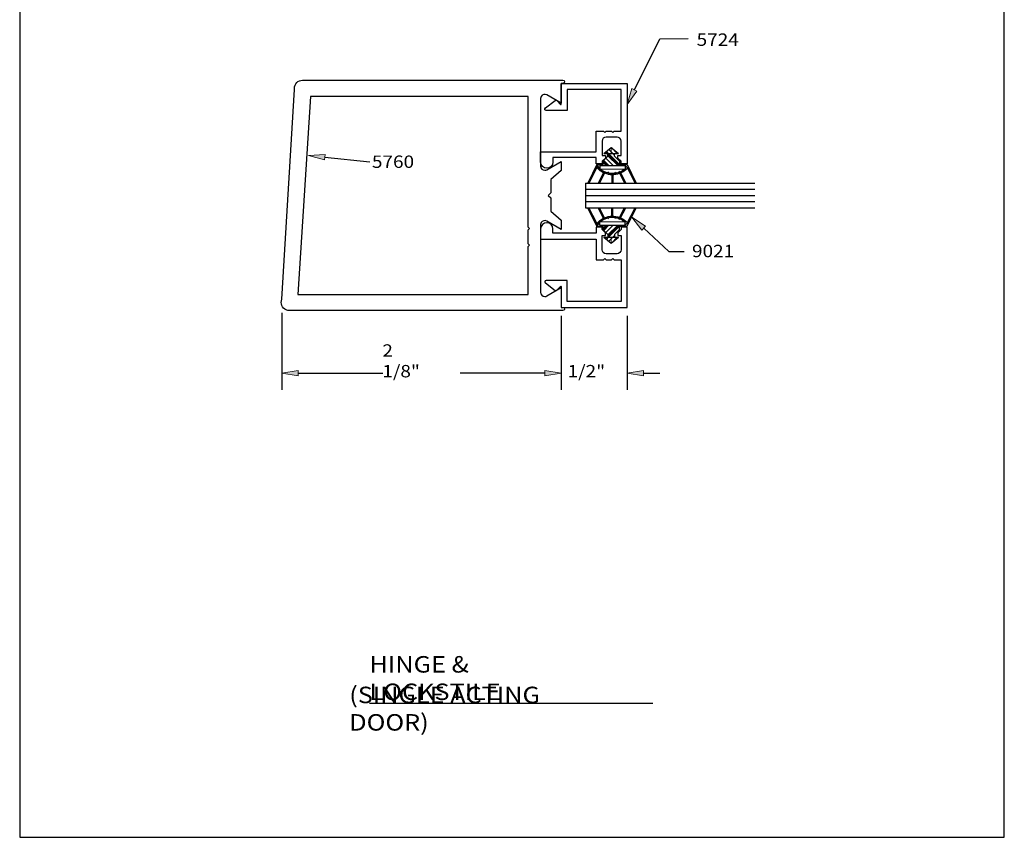
# Model space of a CAD drawing. Units: inches. Extents: x 0.3 to 8.2, y 0 to 11.
# Drawn here: x 0.3 to 8.2, y 0 to 6.6 of the extents above; entities that cross this region are included whole.
import ezdxf

# ---------------------------------------------------------------- set-up
doc = ezdxf.new("R2010")
doc.units = ezdxf.units.IN
doc.header["$MEASUREMENT"] = 0
for name, color, linetype in [('DIM', 7, 'Continuous'), ('OBJECT', 7, 'Continuous'), ('TEXT', 7, 'Continuous')]:
    doc.layers.add(name, color=color, linetype=linetype)

# ---------------------------------------------------------------- blocks, each defined once
blk = doc.blocks.new('block 2')
at = {"color": 7, "lineweight": 25, "true_color": 0xffffff}
blk.add_lwpolyline([(8.2487, -0.0011), (8.2487, 9.9623), (0.2513, 9.9623), (0.2513, -0.0011), (8.2487, -0.0011)], dxfattribs=at)
blk = doc.blocks.new('block 5')
at = {"color": 3, "lineweight": 25, "true_color": 0x00ff00}
blk.add_lwpolyline([(4.3822, 4.9328), (4.3929, 4.9435), (4.3822, 4.9542), (4.3822, 6.0177), (2.6137, 6.0177), (2.5099, 4.4086), (4.3822, 4.4086), (4.3822, 4.7991), (4.3929, 4.8098), (4.3822, 4.8205), (4.3822, 4.9328)], dxfattribs=at)
blk = doc.blocks.new('block 6')
at = {"color": 3, "lineweight": 25, "true_color": 0x00ff00}
blk.add_open_spline([(4.4828, 4.976), (4.4828, 4.9818), (4.4843, 4.9875), (4.4872, 4.9926), (4.4964, 5.0084), (4.5167, 5.0139), (4.5325, 5.0047), (4.5325, 5.0047), (4.6497, 4.9371), (4.6497, 4.9371), (4.6497, 4.9371), (4.6497, 5.012), (4.6497, 5.012), (4.6497, 5.012), (4.5662, 5.0845), (4.5662, 5.0845), (4.5662, 5.0845), (4.5662, 5.1923), (4.5662, 5.1923), (4.5662, 5.1923), (4.5448, 5.2137), (4.5448, 5.2137), (4.5448, 5.2137), (4.5662, 5.2351), (4.5662, 5.2351), (4.5662, 5.2351), (4.5662, 5.3417), (4.5662, 5.3417), (4.5662, 5.3417), (4.6497, 5.4143), (4.6497, 5.4143), (4.6497, 5.4143), (4.6497, 5.4892), (4.6497, 5.4892), (4.6497, 5.4892), (4.5325, 5.4215), (4.5325, 5.4215), (4.5275, 5.4186), (4.5218, 5.4171), (4.5159, 5.4171), (4.4976, 5.4171), (4.4828, 5.4319), (4.4828, 5.4502), (4.4828, 5.4502), (4.4828, 6.0009), (4.4828, 6.0009), (4.4828, 6.0067), (4.4843, 6.0125), (4.4872, 6.0175), (4.4964, 6.0334), (4.5166, 6.0388), (4.5325, 6.0296), (4.5325, 6.0296), (4.6497, 5.9621), (4.6497, 5.9621), (4.6497, 5.9621), (4.6497, 6.1225), (4.6497, 6.1225), (4.6497, 6.1225), (4.663, 6.1225), (4.663, 6.1225), (4.6704, 6.1225), (4.6764, 6.1285), (4.6764, 6.1359), (4.6764, 6.1433), (4.6704, 6.1493), (4.663, 6.1493), (4.663, 6.1493), (2.5489, 6.1493), (2.5489, 6.1493), (2.5122, 6.1493), (2.4825, 6.1196), (2.4825, 6.0829), (2.4825, 6.0797), (2.4828, 6.0766), (2.4832, 6.0734), (2.4832, 6.0734), (2.3817, 4.3699), (2.3817, 4.3699), (2.367, 4.3363), (2.3823, 4.2972), (2.4159, 4.2825), (2.4243, 4.2789), (2.4333, 4.277), (2.4425, 4.277), (2.4425, 4.277), (4.663, 4.277), (4.663, 4.277), (4.6704, 4.277), (4.6764, 4.2829), (4.6764, 4.2903), (4.6764, 4.2977), (4.6704, 4.3037), (4.663, 4.3037), (4.663, 4.3037), (4.6497, 4.3037), (4.6497, 4.3037), (4.6497, 4.3037), (4.6497, 4.4642), (4.6497, 4.4642), (4.6497, 4.4642), (4.5325, 4.3966), (4.5325, 4.3966), (4.5275, 4.3937), (4.5218, 4.3922), (4.5159, 4.3922), (4.4976, 4.3922), (4.4828, 4.407), (4.4828, 4.4253), (4.4828, 4.4253), (4.4828, 4.976), (4.4828, 4.976)], degree=3, knots=[0, 0, 0, 0, 1, 1, 1, 2, 2, 2, 3, 3, 3, 4, 4, 4, 5, 5, 5, 6, 6, 6, 7, 7, 7, 8, 8, 8, 9, 9, 9, 10, 10, 10, 11, 11, 11, 12, 12, 12, 13, 13, 13, 14, 14, 14, 15, 15, 15, 16, 16, 16, 17, 17, 17, 18, 18, 18, 19, 19, 19, 20, 20, 20, 21, 21, 21, 22, 22, 22, 23, 23, 23, 24, 24, 24, 25, 25, 25, 26, 26, 26, 27, 27, 27, 28, 28, 28, 29, 29, 29, 30, 30, 30, 31, 31, 31, 32, 32, 32, 33, 33, 33, 34, 34, 34, 35, 35, 35, 36, 36, 36, 37, 37, 37, 37], dxfattribs=at)
blk = doc.blocks.new('block 7')
at = {"color": 3, "lineweight": 25, "true_color": 0x00ff00}
blk.add_open_spline([(4.6978, 4.3519), (4.6978, 4.3519), (5.1365, 4.3519), (5.1365, 4.3519), (5.1365, 4.3519), (5.1365, 4.691), (5.1365, 4.691), (5.1365, 4.691), (5.0808, 4.691), (5.0808, 4.691), (5.0808, 4.691), (5.0701, 4.7017), (5.0701, 4.7017), (5.0701, 4.7017), (5.0594, 4.691), (5.0594, 4.691), (5.0594, 4.691), (5.0145, 4.691), (5.0145, 4.691), (5.0145, 4.691), (5.0038, 4.7017), (5.0038, 4.7017), (5.0038, 4.7017), (4.9931, 4.691), (4.9931, 4.691), (4.9931, 4.691), (4.9332, 4.691), (4.9332, 4.691), (4.9332, 4.691), (4.9332, 4.8579), (4.9332, 4.8579), (4.9332, 4.8579), (4.4828, 4.8579), (4.4828, 4.8579), (4.4828, 4.8579), (4.4828, 4.9419), (4.4828, 4.9419), (4.4828, 4.9694), (4.505, 4.9917), (4.5325, 4.9917), (4.56, 4.9917), (4.5823, 4.9694), (4.5823, 4.9419), (4.5823, 4.9419), (4.5823, 4.9061), (4.5823, 4.9061), (4.5823, 4.9061), (4.9332, 4.9061), (4.9332, 4.9061), (4.9332, 4.9061), (4.9332, 4.9553), (4.9332, 4.9553), (4.9332, 4.9553), (4.9813, 4.9553), (4.9813, 4.9553), (4.9813, 4.9553), (4.9813, 4.936), (4.9813, 4.936), (4.9813, 4.936), (5.0081, 4.9093), (5.0081, 4.9093), (5.0081, 4.9093), (5.0081, 4.8879), (5.0081, 4.8879), (5.0081, 4.8879), (4.9813, 4.8879), (4.9813, 4.8879), (4.9813, 4.8879), (4.9813, 4.7723), (4.9813, 4.7723), (4.9813, 4.754), (4.9962, 4.7392), (5.0145, 4.7392), (5.0145, 4.7392), (5.1033, 4.7392), (5.1033, 4.7392), (5.1216, 4.7392), (5.1365, 4.754), (5.1365, 4.7723), (5.1365, 4.7723), (5.1365, 4.8879), (5.1365, 4.8879), (5.1365, 4.8879), (5.1097, 4.8879), (5.1097, 4.8879), (5.1097, 4.8879), (5.1097, 4.9093), (5.1097, 4.9093), (5.1097, 4.9093), (5.1365, 4.936), (5.1365, 4.936), (5.1365, 4.936), (5.1365, 4.9553), (5.1365, 4.9553), (5.1365, 4.9553), (5.1846, 4.9553), (5.1846, 4.9553), (5.1846, 4.9553), (5.1846, 4.3037), (5.1846, 4.3037), (5.1846, 4.3037), (4.6497, 4.3037), (4.6497, 4.3037), (4.6497, 4.3037), (4.6497, 4.4719), (4.6497, 4.4719), (4.6497, 4.4735), (4.6483, 4.4749), (4.6466, 4.4749), (4.6458, 4.4749), (4.6451, 4.4746), (4.6445, 4.474), (4.6445, 4.474), (4.6132, 4.4427), (4.6132, 4.4427), (4.6098, 4.4393), (4.6047, 4.4386), (4.6005, 4.4409), (4.6005, 4.4409), (4.5215, 4.503), (4.5215, 4.503), (4.5181, 4.5049), (4.5159, 4.5084), (4.5159, 4.5123), (4.5159, 4.5182), (4.5207, 4.523), (4.5266, 4.523), (4.5266, 4.523), (4.6978, 4.523), (4.6978, 4.523), (4.6978, 4.523), (4.6978, 4.3519), (4.6978, 4.3519)], degree=3, knots=[0, 0, 0, 0, 1, 1, 1, 2, 2, 2, 3, 3, 3, 4, 4, 4, 5, 5, 5, 6, 6, 6, 7, 7, 7, 8, 8, 8, 9, 9, 9, 10, 10, 10, 11, 11, 11, 12, 12, 12, 13, 13, 13, 14, 14, 14, 15, 15, 15, 16, 16, 16, 17, 17, 17, 18, 18, 18, 19, 19, 19, 20, 20, 20, 21, 21, 21, 22, 22, 22, 23, 23, 23, 24, 24, 24, 25, 25, 25, 26, 26, 26, 27, 27, 27, 28, 28, 28, 29, 29, 29, 30, 30, 30, 31, 31, 31, 32, 32, 32, 33, 33, 33, 34, 34, 34, 35, 35, 35, 36, 36, 36, 37, 37, 37, 38, 38, 38, 39, 39, 39, 40, 40, 40, 41, 41, 41, 42, 42, 42, 43, 43, 43, 44, 44, 44, 44], dxfattribs=at)
blk = doc.blocks.new('block 8')
at = {"color": 3, "lineweight": 25, "true_color": 0x00ff00}
blk.add_open_spline([(4.6978, 6.0744), (4.6978, 6.0744), (5.1365, 6.0744), (5.1365, 6.0744), (5.1365, 6.0744), (5.1365, 5.7352), (5.1365, 5.7352), (5.1365, 5.7352), (5.0808, 5.7352), (5.0808, 5.7352), (5.0808, 5.7352), (5.0701, 5.7245), (5.0701, 5.7245), (5.0701, 5.7245), (5.0594, 5.7352), (5.0594, 5.7352), (5.0594, 5.7352), (5.0145, 5.7352), (5.0145, 5.7352), (5.0145, 5.7352), (5.0038, 5.7245), (5.0038, 5.7245), (5.0038, 5.7245), (4.9931, 5.7352), (4.9931, 5.7352), (4.9931, 5.7352), (4.9332, 5.7352), (4.9332, 5.7352), (4.9332, 5.7352), (4.9332, 5.5683), (4.9332, 5.5683), (4.9332, 5.5683), (4.4828, 5.5683), (4.4828, 5.5683), (4.4828, 5.5683), (4.4828, 5.4843), (4.4828, 5.4843), (4.4828, 5.4569), (4.505, 5.4346), (4.5325, 5.4346), (4.56, 5.4346), (4.5823, 5.4569), (4.5823, 5.4843), (4.5823, 5.4843), (4.5823, 5.5202), (4.5823, 5.5202), (4.5823, 5.5202), (4.9332, 5.5202), (4.9332, 5.5202), (4.9332, 5.5202), (4.9332, 5.471), (4.9332, 5.471), (4.9332, 5.471), (4.9813, 5.471), (4.9813, 5.471), (4.9813, 5.471), (4.9813, 5.4902), (4.9813, 5.4902), (4.9813, 5.4902), (5.0081, 5.517), (5.0081, 5.517), (5.0081, 5.517), (5.0081, 5.5384), (5.0081, 5.5384), (5.0081, 5.5384), (4.9813, 5.5384), (4.9813, 5.5384), (4.9813, 5.5384), (4.9813, 5.6539), (4.9813, 5.6539), (4.9813, 5.6722), (4.9962, 5.6871), (5.0145, 5.6871), (5.0145, 5.6871), (5.1033, 5.6871), (5.1033, 5.6871), (5.1216, 5.6871), (5.1365, 5.6722), (5.1365, 5.6539), (5.1365, 5.6539), (5.1365, 5.5384), (5.1365, 5.5384), (5.1365, 5.5384), (5.1097, 5.5384), (5.1097, 5.5384), (5.1097, 5.5384), (5.1097, 5.517), (5.1097, 5.517), (5.1097, 5.517), (5.1365, 5.4902), (5.1365, 5.4902), (5.1365, 5.4902), (5.1365, 5.471), (5.1365, 5.471), (5.1365, 5.471), (5.1846, 5.471), (5.1846, 5.471), (5.1846, 5.471), (5.1846, 6.1225), (5.1846, 6.1225), (5.1846, 6.1225), (4.6497, 6.1225), (4.6497, 6.1225), (4.6497, 6.1225), (4.6497, 5.9544), (4.6497, 5.9544), (4.6497, 5.9536), (4.6494, 5.9528), (4.6488, 5.9522), (4.6476, 5.9511), (4.6457, 5.9511), (4.6445, 5.9522), (4.6445, 5.9522), (4.6132, 5.9835), (4.6132, 5.9835), (4.6098, 5.9869), (4.6047, 5.9876), (4.6005, 5.9853), (4.6005, 5.9853), (4.5215, 5.9233), (4.5215, 5.9233), (4.5163, 5.9204), (4.5144, 5.9139), (4.5173, 5.9087), (4.5192, 5.9053), (4.5227, 5.9032), (4.5266, 5.9032), (4.5266, 5.9032), (4.6978, 5.9032), (4.6978, 5.9032), (4.6978, 5.9032), (4.6978, 6.0744), (4.6978, 6.0744)], degree=3, knots=[0, 0, 0, 0, 1, 1, 1, 2, 2, 2, 3, 3, 3, 4, 4, 4, 5, 5, 5, 6, 6, 6, 7, 7, 7, 8, 8, 8, 9, 9, 9, 10, 10, 10, 11, 11, 11, 12, 12, 12, 13, 13, 13, 14, 14, 14, 15, 15, 15, 16, 16, 16, 17, 17, 17, 18, 18, 18, 19, 19, 19, 20, 20, 20, 21, 21, 21, 22, 22, 22, 23, 23, 23, 24, 24, 24, 25, 25, 25, 26, 26, 26, 27, 27, 27, 28, 28, 28, 29, 29, 29, 30, 30, 30, 31, 31, 31, 32, 32, 32, 33, 33, 33, 34, 34, 34, 35, 35, 35, 36, 36, 36, 37, 37, 37, 38, 38, 38, 39, 39, 39, 40, 40, 40, 41, 41, 41, 42, 42, 42, 43, 43, 43, 44, 44, 44, 44], dxfattribs=at)
blk = doc.blocks.new('block 9')
at = {"layer": 'DIM', "true_color": 0xff0000}
h = blk.add_hatch(color=1, dxfattribs=at)
h.dxf.hatch_style = 2
h.paths.add_polyline_path([(5.2641, 6.0613), (5.1846, 5.9515), (5.2242, 6.0811)])
at = {"layer": 'DIM', "color": 1, "lineweight": 25, "true_color": 0xff0000}
for points in [[(5.2441, 6.0712), (5.4499, 6.4852)], [(5.4499, 6.4852), (5.68, 6.4867)]]:
    blk.add_lwpolyline(points, dxfattribs=at)
at = {"layer": 'DIM', "lineweight": 0}
blk.add_lwpolyline([(5.2641, 6.0613), (5.1846, 5.9515), (5.2242, 6.0811), (5.2641, 6.0613)], dxfattribs=at)
blk = doc.blocks.new('block 10')
at = {"layer": 'DIM', "true_color": 0xff0000}
h = blk.add_hatch(color=1, dxfattribs=at)
h.dxf.hatch_style = 2
h.paths.add_polyline_path([(5.3355, 4.9635), (5.222, 5.0378), (5.3052, 4.9307)])
at = {"layer": 'DIM', "lineweight": 0}
blk.add_lwpolyline([(5.3355, 4.9635), (5.222, 5.0378), (5.3052, 4.9307), (5.3355, 4.9635)], dxfattribs=at)
at = {"layer": 'DIM', "color": 1, "lineweight": 25, "true_color": 0xff0000}
for points in [[(5.3203, 4.9471), (5.5246, 4.7588)], [(5.5246, 4.7588), (5.6489, 4.7588)]]:
    blk.add_lwpolyline(points, dxfattribs=at)
blk = doc.blocks.new('block 11')
at = {"layer": 'DIM', "color": 1, "lineweight": 25, "true_color": 0xff0000}
blk.add_lwpolyline([(4.6497, 4.2363), (4.6497, 3.635)], dxfattribs=at)
blk = doc.blocks.new('block 12')
at = {"layer": 'DIM', "color": 1, "lineweight": 25, "true_color": 0xff0000}
blk.add_lwpolyline([(5.1846, 4.2363), (5.1846, 3.635)], dxfattribs=at)
blk = doc.blocks.new('block 13')
at = {"layer": 'DIM', "color": 1, "lineweight": 25, "true_color": 0xff0000}
blk.add_lwpolyline([(4.5159, 3.7688), (4.3822, 3.7688)], dxfattribs=at)
blk = doc.blocks.new('block 14')
at = {"layer": 'DIM', "color": 1, "lineweight": 25, "true_color": 0xff0000}
blk.add_lwpolyline([(5.3184, 3.7688), (5.4521, 3.7688)], dxfattribs=at)
blk = doc.blocks.new('block 15')
at = {"layer": 'DIM', "true_color": 0xff0000}
h = blk.add_hatch(color=1, dxfattribs=at)
h.dxf.hatch_style = 2
h.paths.add_polyline_path([(4.5159, 3.791), (4.6497, 3.7688), (4.5159, 3.7465)])
at = {"layer": 'DIM', "lineweight": 0}
blk.add_lwpolyline([(4.5159, 3.791), (4.6497, 3.7688), (4.5159, 3.7465), (4.5159, 3.791)], dxfattribs=at)
blk = doc.blocks.new('block 16')
at = {"layer": 'DIM', "true_color": 0xff0000}
h = blk.add_hatch(color=1, dxfattribs=at)
h.dxf.hatch_style = 2
h.paths.add_polyline_path([(5.3184, 3.791), (5.1846, 3.7688), (5.3184, 3.7465)])
at = {"layer": 'DIM', "lineweight": 0}
blk.add_lwpolyline([(5.3184, 3.791), (5.1846, 3.7688), (5.3184, 3.7465), (5.3184, 3.791)], dxfattribs=at)
blk = doc.blocks.new('block 17')
at = {"layer": 'DIM', "color": 1, "true_color": 0xff0000, "insert": (4.7016, 3.7352), "char_height": 0.100571, "attachment_point": 7}
blk.add_mtext('\\fMyriad Pro|b0|i0|c0|p34;\\W1.125;1/2"', dxfattribs=at)
blk = doc.blocks.new('block 18')
at = {"layer": 'DIM', "color": 1, "lineweight": 25, "true_color": 0xff0000}
blk.add_lwpolyline([(4.848, 5.1134), (6.2232, 5.1134)], dxfattribs=at)
blk = doc.blocks.new('block 19')
at = {"layer": 'DIM', "color": 1, "lineweight": 25, "true_color": 0xff0000}
blk.add_lwpolyline([(4.848, 5.314), (6.2232, 5.314)], dxfattribs=at)
blk = doc.blocks.new('block 20')
at = {"layer": 'DIM', "color": 1, "lineweight": 25, "true_color": 0xff0000}
blk.add_lwpolyline([(4.848, 5.1635), (6.2232, 5.1635)], dxfattribs=at)
blk = doc.blocks.new('block 21')
at = {"layer": 'DIM', "color": 1, "lineweight": 25, "true_color": 0xff0000}
blk.add_lwpolyline([(4.848, 5.2638), (6.2232, 5.2638)], dxfattribs=at)
blk = doc.blocks.new('block 22')
at = {"layer": 'DIM', "color": 1, "lineweight": 25, "true_color": 0xff0000}
blk.add_lwpolyline([(4.848, 5.2137), (6.2232, 5.2137)], dxfattribs=at)
blk = doc.blocks.new('block 23')
at = {"layer": 'DIM', "color": 1, "lineweight": 25, "true_color": 0xff0000}
blk.add_lwpolyline([(4.848, 5.314), (4.848, 5.1134)], dxfattribs=at)
blk = doc.blocks.new('block 24')
at = {"layer": 'DIM', "lineweight": 0}
for points in [[(4.9953, 5.5544), (5.0558, 5.5544), (5.0558, 5.6025), (4.9953, 5.5544)], [(5.0558, 5.6025), (5.0558, 5.5544), (5.1149, 5.5544), (5.0558, 5.6025)], [(5.1043, 5.5544), (5.0575, 5.6011)], [(4.8821, 5.3474), (4.8925, 5.3474), (4.94, 5.4398), (4.9936, 5.3993), (4.967, 5.3474), (4.978, 5.3474), (5.0026, 5.3953), (5.1234, 5.3932), (5.147, 5.3474), (5.158, 5.3474), (5.1326, 5.3969), (5.1872, 5.4354), (5.2324, 5.3474), (5.2429, 5.3474), (5.1846, 5.4651), (5.1229, 5.4651), (5.1229, 5.4914), (5.0826, 5.5318), (5.0826, 5.5544), (5.0291, 5.5544), (5.0291, 5.5318), (4.9887, 5.4914), (4.9887, 5.4651), (4.9404, 5.4651), (4.8821, 5.3474)], [(5.0097, 5.5544), (5.0033, 5.5607)], [(5.0215, 5.5544), (5.0099, 5.566)], [(5.0334, 5.5544), (5.0165, 5.5712)], [(5.1202, 5.4557), (5.0291, 5.5468)], [(5.1084, 5.4557), (5.0291, 5.535)], [(5.132, 5.4557), (5.0334, 5.5544)], [(5.0558, 5.5674), (5.0362, 5.5869)], [(5.0688, 5.5544), (5.0558, 5.5674)], [(5.0826, 5.5406), (5.0688, 5.5544)], [(4.9384, 5.4366), (4.9303, 5.4447)], [(4.9685, 5.4183), (4.9342, 5.4526)], [(4.963, 5.4356), (4.9381, 5.4605)], [(4.963, 5.4274), (4.963, 5.4557), (5.1683, 5.4557), (5.1683, 5.4274), (4.963, 5.4274)], [(4.9784, 5.4557), (4.969, 5.4651)], [(5.0138, 5.4557), (4.9887, 5.4808)], [(5.0256, 5.4557), (4.9893, 5.492)], [(5.0375, 5.4557), (4.9952, 5.4979)], [(5.0729, 5.4557), (5.013, 5.5157)], [(5.1675, 5.4557), (5.1581, 5.4651)], [(5.2106, 5.4125), (5.1683, 5.4549)], [(4.9063, 5.3741), (4.8989, 5.3814)], [(4.9103, 5.3819), (4.9029, 5.3893)], [(4.9143, 5.3897), (4.9068, 5.3972)], [(4.9263, 5.4131), (4.9185, 5.421)], [(5.0033, 5.3953), (4.9754, 5.4232)], [(4.9828, 5.3567), (4.9755, 5.364)], [(4.9948, 5.3801), (4.9875, 5.3874)], [(4.9988, 5.3879), (4.9916, 5.3952)], [(5.0394, 5.3947), (5.0294, 5.4046)], [(5.0622, 5.383), (5.0622, 5.3474), (5.0691, 5.3474), (5.0691, 5.383), (5.0622, 5.383)], [(5.0691, 5.3649), (5.0622, 5.3719)], [(5.0755, 5.3941), (5.0743, 5.3952)], [(5.0875, 5.3939), (5.0831, 5.3982)], [(5.0995, 5.3937), (5.0919, 5.4012)], [(5.1335, 5.3952), (5.1183, 5.4103)], [(5.1529, 5.4112), (5.1447, 5.4193)], [(5.1598, 5.4161), (5.1535, 5.4224)], [(5.1667, 5.421), (5.1623, 5.4254)], [(5.2403, 5.3474), (5.2241, 5.3636)], [(4.8942, 5.3507), (4.8872, 5.3577)]]:
    blk.add_lwpolyline(points, dxfattribs=at)
blk = doc.blocks.new('block 25')
at = {"layer": 'DIM', "color": 1, "lineweight": 25, "true_color": 0xff0000}
blk.add_lwpolyline([(5.0291, 5.5318), (5.0291, 5.5544)], dxfattribs=at)
blk = doc.blocks.new('block 26')
at = {"layer": 'DIM', "color": 1, "lineweight": 25, "true_color": 0xff0000}
blk.add_lwpolyline([(5.0826, 5.5318), (5.0826, 5.5544)], dxfattribs=at)
blk = doc.blocks.new('block 27')
at = {"layer": 'DIM', "color": 1, "lineweight": 25, "true_color": 0xff0000}
blk.add_lwpolyline([(5.0558, 5.6025), (5.1149, 5.5544)], dxfattribs=at)
blk = doc.blocks.new('block 28')
at = {"layer": 'DIM', "color": 1, "lineweight": 25, "true_color": 0xff0000}
blk.add_lwpolyline([(4.9953, 5.5544), (5.0558, 5.6025)], dxfattribs=at)
blk = doc.blocks.new('block 29')
at = {"layer": 'DIM', "color": 1, "lineweight": 25, "true_color": 0xff0000}
blk.add_lwpolyline([(4.9953, 5.5544), (5.1149, 5.5544)], dxfattribs=at)
blk = doc.blocks.new('block 30')
at = {"layer": 'DIM', "color": 1, "lineweight": 25, "true_color": 0xff0000}
blk.add_lwpolyline([(5.1846, 5.4651), (5.2595, 5.314)], dxfattribs=at)
blk = doc.blocks.new('block 31')
at = {"layer": 'DIM', "color": 1, "lineweight": 25, "true_color": 0xff0000}
blk.add_lwpolyline([(5.1872, 5.4354), (5.2496, 5.314)], dxfattribs=at)
blk = doc.blocks.new('block 32')
at = {"layer": 'DIM', "color": 1, "lineweight": 25, "true_color": 0xff0000}
blk.add_lwpolyline([(5.1326, 5.3969), (5.1752, 5.314)], dxfattribs=at)
blk = doc.blocks.new('block 33')
at = {"layer": 'DIM', "color": 1, "lineweight": 25, "true_color": 0xff0000}
blk.add_lwpolyline([(5.1234, 5.3932), (5.1642, 5.314)], dxfattribs=at)
blk = doc.blocks.new('block 34')
at = {"layer": 'DIM', "color": 1, "lineweight": 25, "true_color": 0xff0000}
blk.add_lwpolyline([(5.0691, 5.383), (5.0691, 5.314)], dxfattribs=at)
blk = doc.blocks.new('block 35')
at = {"layer": 'DIM', "color": 1, "lineweight": 25, "true_color": 0xff0000}
blk.add_lwpolyline([(5.0622, 5.383), (5.0622, 5.314)], dxfattribs=at)
blk = doc.blocks.new('block 36')
at = {"layer": 'DIM', "color": 1, "lineweight": 25, "true_color": 0xff0000}
blk.add_lwpolyline([(5.0026, 5.3953), (4.9608, 5.314)], dxfattribs=at)
blk = doc.blocks.new('block 37')
at = {"layer": 'DIM', "color": 1, "lineweight": 25, "true_color": 0xff0000}
blk.add_lwpolyline([(4.9936, 5.3993), (4.9498, 5.314)], dxfattribs=at)
blk = doc.blocks.new('block 38')
at = {"layer": 'DIM', "color": 1, "lineweight": 25, "true_color": 0xff0000}
blk.add_lwpolyline([(4.94, 5.4398), (4.8754, 5.314)], dxfattribs=at)
blk = doc.blocks.new('block 39')
at = {"layer": 'DIM', "color": 1, "lineweight": 25, "true_color": 0xff0000}
blk.add_lwpolyline([(4.9404, 5.4651), (4.8655, 5.314)], dxfattribs=at)
blk = doc.blocks.new('block 40')
at = {"layer": 'DIM', "color": 1, "lineweight": 25, "true_color": 0xff0000}
blk.add_open_spline([(4.94, 5.4398), (4.955, 5.4228), (4.9732, 5.409), (4.9936, 5.3993)], degree=3, dxfattribs=at)
blk = doc.blocks.new('block 41')
at = {"layer": 'DIM', "color": 1, "lineweight": 25, "true_color": 0xff0000}
blk.add_open_spline([(4.963, 5.4274), (5.0234, 5.3804), (5.1079, 5.3804), (5.1683, 5.4274)], degree=3, dxfattribs=at)
blk = doc.blocks.new('block 42')
at = {"layer": 'DIM', "color": 1, "lineweight": 25, "true_color": 0xff0000}
blk.add_open_spline([(5.1326, 5.3969), (5.1532, 5.4059), (5.1718, 5.419), (5.1872, 5.4354)], degree=3, dxfattribs=at)
blk = doc.blocks.new('block 43')
at = {"layer": 'DIM', "color": 1, "lineweight": 25, "true_color": 0xff0000}
blk.add_open_spline([(5.0026, 5.3953), (5.0412, 5.3796), (5.0843, 5.3788), (5.1234, 5.3932)], degree=3, dxfattribs=at)
blk = doc.blocks.new('block 44')
at = {"layer": 'DIM', "color": 1, "lineweight": 25, "true_color": 0xff0000}
blk.add_lwpolyline([(4.9404, 5.4651), (4.9887, 5.4651)], dxfattribs=at)
blk = doc.blocks.new('block 45')
at = {"layer": 'DIM', "color": 1, "lineweight": 25, "true_color": 0xff0000}
blk.add_lwpolyline([(4.963, 5.4557), (5.1683, 5.4557)], dxfattribs=at)
blk = doc.blocks.new('block 46')
at = {"layer": 'DIM', "color": 1, "lineweight": 25, "true_color": 0xff0000}
blk.add_lwpolyline([(5.0826, 5.5318), (5.1229, 5.4914)], dxfattribs=at)
blk = doc.blocks.new('block 47')
at = {"layer": 'DIM', "color": 1, "lineweight": 25, "true_color": 0xff0000}
blk.add_lwpolyline([(5.0291, 5.5318), (4.9887, 5.4914)], dxfattribs=at)
blk = doc.blocks.new('block 48')
at = {"layer": 'DIM', "color": 1, "lineweight": 25, "true_color": 0xff0000}
blk.add_lwpolyline([(4.9887, 5.4914), (4.9887, 5.4651)], dxfattribs=at)
blk = doc.blocks.new('block 49')
at = {"layer": 'DIM', "color": 1, "lineweight": 25, "true_color": 0xff0000}
blk.add_lwpolyline([(5.1683, 5.4557), (5.1683, 5.4274)], dxfattribs=at)
blk = doc.blocks.new('block 50')
at = {"layer": 'DIM', "color": 1, "lineweight": 25, "true_color": 0xff0000}
blk.add_lwpolyline([(5.1229, 5.4914), (5.1229, 5.4651)], dxfattribs=at)
blk = doc.blocks.new('block 51')
at = {"layer": 'DIM', "color": 1, "lineweight": 25, "true_color": 0xff0000}
blk.add_lwpolyline([(5.1229, 5.4651), (5.1846, 5.4651)], dxfattribs=at)
blk = doc.blocks.new('block 52')
at = {"layer": 'DIM', "color": 1, "lineweight": 25, "true_color": 0xff0000}
blk.add_lwpolyline([(4.963, 5.4557), (4.963, 5.4274)], dxfattribs=at)
blk = doc.blocks.new('block 53')
at = {"layer": 'DIM', "lineweight": 0}
for points in [[(4.8821, 5.0799), (4.8925, 5.0799), (4.94, 4.9875), (4.9936, 5.0281), (4.967, 5.0799), (4.978, 5.0799), (5.0026, 5.032), (5.1234, 5.0341), (5.147, 5.0799), (5.158, 5.0799), (5.1326, 5.0304), (5.1872, 4.9919), (5.2324, 5.0799), (5.2429, 5.0799), (5.1846, 4.9622), (5.1229, 4.9622), (5.1229, 4.9359), (5.0826, 4.8956), (5.0826, 4.873), (5.0291, 4.873), (5.0291, 4.8956), (4.9887, 4.9359), (4.9887, 4.9622), (4.9404, 4.9622), (4.8821, 5.0799)], [(4.8942, 5.0766), (4.8872, 5.0696)], [(4.9063, 5.0532), (4.8989, 5.0459)], [(4.9103, 5.0454), (4.9029, 5.038)], [(4.9828, 5.0706), (4.9755, 5.0633)], [(4.9948, 5.0472), (4.9875, 5.0399)], [(4.9988, 5.0394), (4.9916, 5.0321)], [(5.0622, 5.0443), (5.0622, 5.0799), (5.0691, 5.0799), (5.0691, 5.0443), (5.0622, 5.0443)], [(5.0691, 5.0624), (5.0622, 5.0554)], [(5.2403, 5.0799), (5.2241, 5.0637)], [(4.9143, 5.0376), (4.9068, 5.0301)], [(4.9263, 5.0142), (4.9185, 5.0063)], [(4.9384, 4.9907), (4.9303, 4.9826)], [(4.9685, 5.009), (4.9342, 4.9747)], [(4.963, 4.9917), (4.9381, 4.9668)], [(4.963, 4.9999), (4.963, 4.9716), (5.1683, 4.9716), (5.1683, 4.9999), (4.963, 4.9999)], [(4.9784, 4.9716), (4.969, 4.9622)], [(5.0033, 5.032), (4.9754, 5.0042)], [(5.0138, 4.9716), (4.9887, 4.9465)], [(5.0256, 4.9716), (4.9893, 4.9353)], [(5.0375, 4.9716), (4.9952, 4.9294)], [(5.0729, 4.9716), (5.013, 4.9117)], [(5.1202, 4.9716), (5.0291, 4.8805)], [(5.1084, 4.9716), (5.0291, 4.8923)], [(5.0394, 5.0326), (5.0294, 5.0227)], [(5.132, 4.9716), (5.0334, 4.873)], [(5.0755, 5.0333), (5.0743, 5.0321)], [(5.0875, 5.0335), (5.0831, 5.0291)], [(5.0995, 5.0337), (5.0919, 5.0261)], [(5.1335, 5.0322), (5.1183, 5.017)], [(5.1529, 5.0161), (5.1447, 5.008)], [(5.1598, 5.0112), (5.1535, 5.005)], [(5.1675, 4.9716), (5.1581, 4.9622)], [(5.1667, 5.0063), (5.1623, 5.0019)], [(5.2106, 5.0148), (5.1683, 4.9724)], [(5.0826, 4.8867), (5.0688, 4.873)], [(4.9953, 4.873), (5.0558, 4.873), (5.0558, 4.8248), (4.9953, 4.873)], [(5.0097, 4.873), (5.0033, 4.8666)], [(5.0215, 4.873), (5.0099, 4.8613)], [(5.0334, 4.873), (5.0165, 4.8561)], [(5.0558, 4.8599), (5.0362, 4.8404)], [(5.0558, 4.8248), (5.0558, 4.873), (5.1149, 4.873), (5.0558, 4.8248)], [(5.0688, 4.873), (5.0558, 4.8599)], [(5.1043, 4.873), (5.0575, 4.8262)]]:
    blk.add_lwpolyline(points, dxfattribs=at)
blk = doc.blocks.new('block 54')
at = {"layer": 'DIM', "color": 1, "lineweight": 25, "true_color": 0xff0000}
blk.add_lwpolyline([(5.0291, 4.8956), (5.0291, 4.873)], dxfattribs=at)
blk = doc.blocks.new('block 55')
at = {"layer": 'DIM', "color": 1, "lineweight": 25, "true_color": 0xff0000}
blk.add_lwpolyline([(5.0826, 4.8956), (5.0826, 4.873)], dxfattribs=at)
blk = doc.blocks.new('block 56')
at = {"layer": 'DIM', "color": 1, "lineweight": 25, "true_color": 0xff0000}
blk.add_lwpolyline([(5.0558, 4.8248), (5.1149, 4.873)], dxfattribs=at)
blk = doc.blocks.new('block 57')
at = {"layer": 'DIM', "color": 1, "lineweight": 25, "true_color": 0xff0000}
blk.add_lwpolyline([(4.9953, 4.873), (5.0558, 4.8248)], dxfattribs=at)
blk = doc.blocks.new('block 58')
at = {"layer": 'DIM', "color": 1, "lineweight": 25, "true_color": 0xff0000}
blk.add_lwpolyline([(4.9953, 4.873), (5.1149, 4.873)], dxfattribs=at)
blk = doc.blocks.new('block 59')
at = {"layer": 'DIM', "color": 1, "lineweight": 25, "true_color": 0xff0000}
blk.add_lwpolyline([(5.1846, 4.9622), (5.2595, 5.1134)], dxfattribs=at)
blk = doc.blocks.new('block 60')
at = {"layer": 'DIM', "color": 1, "lineweight": 25, "true_color": 0xff0000}
blk.add_lwpolyline([(5.1872, 4.9919), (5.2496, 5.1134)], dxfattribs=at)
blk = doc.blocks.new('block 61')
at = {"layer": 'DIM', "color": 1, "lineweight": 25, "true_color": 0xff0000}
blk.add_lwpolyline([(5.1326, 5.0304), (5.1752, 5.1134)], dxfattribs=at)
blk = doc.blocks.new('block 62')
at = {"layer": 'DIM', "color": 1, "lineweight": 25, "true_color": 0xff0000}
blk.add_lwpolyline([(5.1234, 5.0341), (5.1642, 5.1134)], dxfattribs=at)
blk = doc.blocks.new('block 63')
at = {"layer": 'DIM', "color": 1, "lineweight": 25, "true_color": 0xff0000}
blk.add_lwpolyline([(5.0691, 5.0443), (5.0691, 5.1134)], dxfattribs=at)
blk = doc.blocks.new('block 64')
at = {"layer": 'DIM', "color": 1, "lineweight": 25, "true_color": 0xff0000}
blk.add_lwpolyline([(5.0622, 5.0443), (5.0622, 5.1134)], dxfattribs=at)
blk = doc.blocks.new('block 65')
at = {"layer": 'DIM', "color": 1, "lineweight": 25, "true_color": 0xff0000}
blk.add_lwpolyline([(5.0026, 5.032), (4.9608, 5.1134)], dxfattribs=at)
blk = doc.blocks.new('block 66')
at = {"layer": 'DIM', "color": 1, "lineweight": 25, "true_color": 0xff0000}
blk.add_lwpolyline([(4.9936, 5.0281), (4.9498, 5.1134)], dxfattribs=at)
blk = doc.blocks.new('block 67')
at = {"layer": 'DIM', "color": 1, "lineweight": 25, "true_color": 0xff0000}
blk.add_lwpolyline([(4.94, 4.9875), (4.8754, 5.1134)], dxfattribs=at)
blk = doc.blocks.new('block 68')
at = {"layer": 'DIM', "color": 1, "lineweight": 25, "true_color": 0xff0000}
blk.add_lwpolyline([(4.9404, 4.9622), (4.8655, 5.1134)], dxfattribs=at)
blk = doc.blocks.new('block 69')
at = {"layer": 'DIM', "color": 1, "lineweight": 25, "true_color": 0xff0000}
blk.add_open_spline([(4.94, 4.9875), (4.955, 5.0045), (4.9732, 5.0183), (4.9936, 5.0281)], degree=3, dxfattribs=at)
blk = doc.blocks.new('block 70')
at = {"layer": 'DIM', "color": 1, "lineweight": 25, "true_color": 0xff0000}
blk.add_open_spline([(4.963, 4.9999), (5.0234, 5.0469), (5.1079, 5.0469), (5.1683, 4.9999)], degree=3, dxfattribs=at)
blk = doc.blocks.new('block 71')
at = {"layer": 'DIM', "color": 1, "lineweight": 25, "true_color": 0xff0000}
blk.add_open_spline([(5.1326, 5.0304), (5.1532, 5.0214), (5.1718, 5.0083), (5.1872, 4.9919)], degree=3, dxfattribs=at)
blk = doc.blocks.new('block 72')
at = {"layer": 'DIM', "color": 1, "lineweight": 25, "true_color": 0xff0000}
blk.add_open_spline([(5.0026, 5.032), (5.0412, 5.0477), (5.0843, 5.0485), (5.1234, 5.0341)], degree=3, dxfattribs=at)
blk = doc.blocks.new('block 73')
at = {"layer": 'DIM', "color": 1, "lineweight": 25, "true_color": 0xff0000}
blk.add_lwpolyline([(4.9404, 4.9622), (4.9887, 4.9622)], dxfattribs=at)
blk = doc.blocks.new('block 74')
at = {"layer": 'DIM', "color": 1, "lineweight": 25, "true_color": 0xff0000}
blk.add_lwpolyline([(4.963, 4.9716), (5.1683, 4.9716)], dxfattribs=at)
blk = doc.blocks.new('block 75')
at = {"layer": 'DIM', "color": 1, "lineweight": 25, "true_color": 0xff0000}
blk.add_lwpolyline([(5.0826, 4.8956), (5.1229, 4.9359)], dxfattribs=at)
blk = doc.blocks.new('block 76')
at = {"layer": 'DIM', "color": 1, "lineweight": 25, "true_color": 0xff0000}
blk.add_lwpolyline([(5.0291, 4.8956), (4.9887, 4.9359)], dxfattribs=at)
blk = doc.blocks.new('block 77')
at = {"layer": 'DIM', "color": 1, "lineweight": 25, "true_color": 0xff0000}
blk.add_lwpolyline([(4.9887, 4.9359), (4.9887, 4.9622)], dxfattribs=at)
blk = doc.blocks.new('block 78')
at = {"layer": 'DIM', "color": 1, "lineweight": 25, "true_color": 0xff0000}
blk.add_lwpolyline([(5.1683, 4.9716), (5.1683, 4.9999)], dxfattribs=at)
blk = doc.blocks.new('block 79')
at = {"layer": 'DIM', "color": 1, "lineweight": 25, "true_color": 0xff0000}
blk.add_lwpolyline([(5.1229, 4.9359), (5.1229, 4.9622)], dxfattribs=at)
blk = doc.blocks.new('block 80')
at = {"layer": 'DIM', "color": 1, "lineweight": 25, "true_color": 0xff0000}
blk.add_lwpolyline([(5.1229, 4.9622), (5.1846, 4.9622)], dxfattribs=at)
blk = doc.blocks.new('block 81')
at = {"layer": 'DIM', "color": 1, "lineweight": 25, "true_color": 0xff0000}
blk.add_lwpolyline([(4.963, 4.9716), (4.963, 4.9999)], dxfattribs=at)
blk = doc.blocks.new('block 82')
at = {"layer": 'DIM', "color": 1, "lineweight": 25, "true_color": 0xff0000}
blk.add_lwpolyline([(4.6497, 4.2363), (4.6497, 3.635)], dxfattribs=at)
blk = doc.blocks.new('block 83')
at = {"layer": 'DIM', "color": 1, "lineweight": 25, "true_color": 0xff0000}
blk.add_lwpolyline([(2.3802, 4.2599), (2.3802, 3.635)], dxfattribs=at)
blk = doc.blocks.new('block 84')
at = {"layer": 'DIM', "color": 1, "lineweight": 25, "true_color": 0xff0000}
blk.add_lwpolyline([(4.5159, 3.7688), (3.8299, 3.7688)], dxfattribs=at)
blk = doc.blocks.new('block 85')
at = {"layer": 'DIM', "color": 1, "lineweight": 25, "true_color": 0xff0000}
blk.add_lwpolyline([(2.514, 3.7688), (3.2, 3.7688)], dxfattribs=at)
blk = doc.blocks.new('block 86')
at = {"layer": 'DIM', "true_color": 0xff0000}
h = blk.add_hatch(color=1, dxfattribs=at)
h.dxf.hatch_style = 2
h.paths.add_polyline_path([(4.5159, 3.791), (4.6497, 3.7688), (4.5159, 3.7465)])
at = {"layer": 'DIM', "lineweight": 0}
blk.add_lwpolyline([(4.5159, 3.791), (4.6497, 3.7688), (4.5159, 3.7465), (4.5159, 3.791)], dxfattribs=at)
blk = doc.blocks.new('block 87')
at = {"layer": 'DIM', "true_color": 0xff0000}
h = blk.add_hatch(color=1, dxfattribs=at)
h.dxf.hatch_style = 2
h.paths.add_polyline_path([(2.514, 3.791), (2.3802, 3.7688), (2.514, 3.7465)])
at = {"layer": 'DIM', "lineweight": 0}
blk.add_lwpolyline([(2.514, 3.791), (2.3802, 3.7688), (2.514, 3.7465), (2.514, 3.791)], dxfattribs=at)
blk = doc.blocks.new('block 88')
at = {"layer": 'DIM', "color": 1, "true_color": 0xff0000, "insert": (3.1971, 3.7352), "char_height": 0.100571, "attachment_point": 7}
blk.add_mtext('\\fMyriad Pro|b0|i0|c0|p34;\\W1.125;2 1/8"', dxfattribs=at)
blk = doc.blocks.new('block 89')
at = {"layer": 'DIM', "true_color": 0xff0000}
h = blk.add_hatch(color=1, dxfattribs=at)
h.dxf.hatch_style = 2
h.paths.add_polyline_path([(2.7317, 5.5461), (2.5964, 5.5374), (2.7272, 5.5018)])
at = {"layer": 'DIM', "lineweight": 0}
blk.add_lwpolyline([(2.7317, 5.5461), (2.5964, 5.5374), (2.7272, 5.5018), (2.7317, 5.5461)], dxfattribs=at)
at = {"layer": 'DIM', "color": 1, "lineweight": 25, "true_color": 0xff0000}
blk.add_lwpolyline([(2.7294, 5.524), (3.0963, 5.4871)], dxfattribs=at)
blk = doc.blocks.new('block 90')
at = {"layer": 'Defpoints', "lineweight": 0}
blk.add_lwpolyline([(4.6497, 4.3037), (4.6497, 4.3037)], dxfattribs=at)
blk = doc.blocks.new('block 91')
at = {"layer": 'Defpoints', "lineweight": 0}
blk.add_lwpolyline([(5.1846, 4.3037), (5.1846, 4.3037)], dxfattribs=at)
blk = doc.blocks.new('block 92')
at = {"layer": 'Defpoints', "lineweight": 0}
blk.add_lwpolyline([(5.1846, 3.7688), (5.1846, 3.7688)], dxfattribs=at)
blk = doc.blocks.new('block 93')
at = {"layer": 'Defpoints', "lineweight": 0}
blk.add_lwpolyline([(4.6497, 4.3037), (4.6497, 4.3037)], dxfattribs=at)
blk = doc.blocks.new('block 94')
at = {"layer": 'Defpoints', "lineweight": 0}
blk.add_lwpolyline([(2.3802, 4.3273), (2.3802, 4.3273)], dxfattribs=at)
blk = doc.blocks.new('block 95')
at = {"layer": 'Defpoints', "lineweight": 0}
blk.add_lwpolyline([(2.3802, 3.7688), (2.3802, 3.7688)], dxfattribs=at)
blk = doc.blocks.new('block 96')
at = {"layer": 'OBJECT', "color": 3, "true_color": 0x00ff00, "insert": (5.712, 4.7112), "char_height": 0.100571, "attachment_point": 7}
blk.add_mtext('\\fMyriad Pro|b0|i0|c0|p34;\\W1.125;9021', dxfattribs=at)
blk = doc.blocks.new('block 97')
at = {"layer": 'TEXT', "color": 3, "true_color": 0x00ff00, "insert": (5.7495, 6.4282), "char_height": 0.100571, "attachment_point": 7}
blk.add_mtext('\\fMyriad Pro|b0|i0|c0|p34;\\W1.125;5724', dxfattribs=at)
blk = doc.blocks.new('block 98')
at = {"layer": 'TEXT', "color": 3, "true_color": 0x00ff00, "insert": (3.1122, 5.4368), "char_height": 0.100571, "attachment_point": 7}
blk.add_mtext('\\fMyriad Pro|b0|i0|c0|p34;\\W1.125;5760', dxfattribs=at)
blk = doc.blocks.new('block 101')
at = {"layer": 'TEXT', "color": 3, "lineweight": 25, "true_color": 0x00ff00}
blk.add_lwpolyline([(3.0929, 1.0873), (5.3927, 1.0873)], dxfattribs=at)
at = {"layer": 'TEXT', "color": 3, "true_color": 0x00ff00, "char_height": 0.133737, "attachment_point": 7}
for s, insert in [('\\fMyriad Pro|b0|i0|c0|p34;\\W1.125;HINGE & LOCKSTILE', (3.0929, 1.1141)), ('\\fMyriad Pro|b0|i0|c0|p34;\\W1.125;(SINGLE ACTING DOOR)', (2.9281, 0.8657))]:
    blk.add_mtext(s, dxfattribs=dict(at, insert=insert))

msp = doc.modelspace()

# ---------------------------------------------------------------- block references
for name in ['block 2', 'block 6', 'block 8', 'block 5', 'block 7']:
    msp.add_blockref(name, (0, 0))
at = {"layer": 'Defpoints'}
for name in ['block 94', 'block 90', 'block 93', 'block 91', 'block 95', 'block 92']:
    msp.add_blockref(name, (0, 0), dxfattribs=at)
at = {"layer": 'DIM'}
for name in ['block 9', 'block 24', 'block 28', 'block 27', 'block 89', 'block 47', 'block 29', 'block 25', 'block 26', 'block 46', 'block 39', 'block 38', 'block 40', 'block 44', 'block 45', 'block 52', 'block 48', 'block 50', 'block 51', 'block 49', 'block 30', 'block 37', 'block 36', 'block 41', 'block 43', 'block 35', 'block 34', 'block 33', 'block 42', 'block 32', 'block 31', 'block 19', 'block 23', 'block 21', 'block 22', 'block 20', 'block 18', 'block 68', 'block 67', 'block 53', 'block 66', 'block 65', 'block 70', 'block 72', 'block 64', 'block 63', 'block 62', 'block 61', 'block 59', 'block 60', 'block 69', 'block 73', 'block 81', 'block 74', 'block 77', 'block 79', 'block 80', 'block 71', 'block 78', 'block 10', 'block 76', 'block 54', 'block 75', 'block 55', 'block 57', 'block 58', 'block 56', 'block 83', 'block 11', 'block 82', 'block 12', 'block 88', 'block 17', 'block 87', 'block 85', 'block 84', 'block 13', 'block 15', 'block 86', 'block 16', 'block 14']:
    msp.add_blockref(name, (0, 0), dxfattribs=at)
at = {"layer": 'OBJECT'}
msp.add_blockref('block 96', (0, 0), dxfattribs=at)
at = {"layer": 'TEXT'}
for name in ['block 97', 'block 98', 'block 101']:
    msp.add_blockref(name, (0, 0), dxfattribs=at)

doc.saveas('drawing.dxf')
